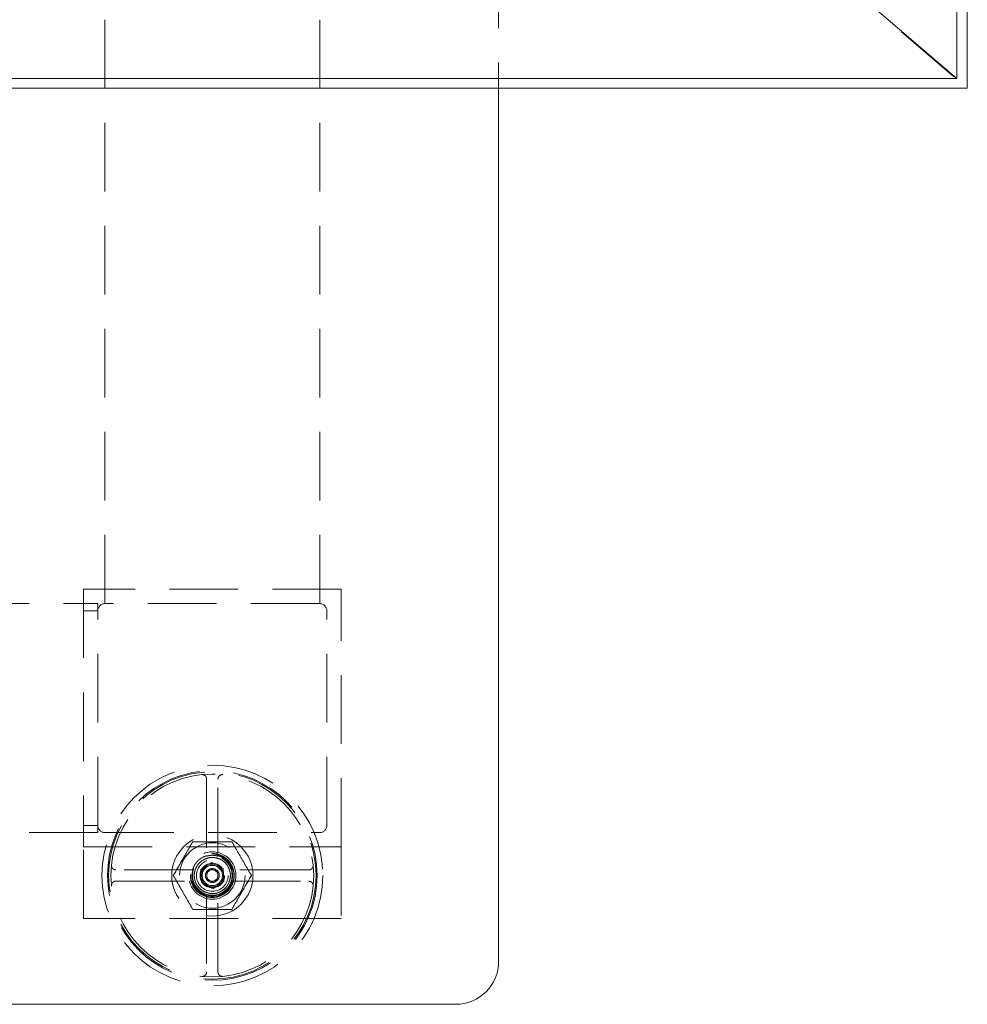
# Model space of a CAD drawing. Units: inches. Extents: x 10 to 398, y 5 to 260.
# Drawn here: x 265 to 282, y 184 to 202 of the extents above; entities that cross this region are included whole.
import ezdxf

# ---------------------------------------------------------------- set-up
doc = ezdxf.new("R2010")
doc.units = ezdxf.units.IN
doc.header["$LTSCALE"] = 24
doc.header["$MEASUREMENT"] = 0
doc.linetypes.add('HIDDEN', pattern=[0.075, 0.05, -0.025])

msp = doc.modelspace()

# ---------------------------------------------------------------- linework, layer by layer
at = {"color": 7, "linetype": 'HIDDEN', "lineweight": 0}
for p, q in [((266.989, 191.412), (266.989, 225.412)), ((270.739, 191.412), (270.739, 225.412)), ((273.864, 220.667), (273.864, 200.417)), ((276.799, 204.917), (282.049, 200.417)), ((271.114, 191.662), (266.614, 191.662)), ((266.614, 191.662), (266.614, 187.162)), ((271.114, 187.162), (271.114, 191.662)), ((215.864, 191.412), (266.864, 191.412)), ((266.864, 191.287), (266.614, 191.287)), ((266.864, 191.412), (266.864, 191.287)), ((266.864, 187.537), (266.864, 191.287)), ((270.739, 191.412), (266.989, 191.412)), ((270.864, 187.537), (270.864, 191.287)), ((268.765, 188.346), (268.765, 187.001)), ((268.962, 187.001), (268.962, 188.346)), ((266.614, 187.537), (266.864, 187.537)), ((266.864, 187.537), (266.864, 187.412)), ((266.864, 187.412), (215.864, 187.412)), ((266.989, 187.412), (270.739, 187.412)), ((266.614, 187.162), (271.114, 187.162)), ((266.614, 185.912), (266.614, 187.162)), ((271.114, 187.162), (271.114, 185.912)), ((268.819, 186.868), (268.852, 186.889)), ((268.852, 186.889), (268.879, 186.875)), ((268.525, 186.76), (267.18, 186.76)), ((268.661, 186.765), (268.693, 186.785)), ((268.673, 186.538), (268.661, 186.765)), ((269.02, 186.803), (269.054, 186.786)), ((269.054, 186.786), (269.066, 186.559)), ((270.547, 186.76), (269.203, 186.76)), ((267.18, 186.564), (268.525, 186.564)), ((269.066, 186.559), (268.876, 186.435)), ((269.203, 186.564), (270.547, 186.564)), ((268.765, 186.323), (268.765, 184.978)), ((268.962, 184.978), (268.962, 186.323)), ((271.114, 185.912), (266.614, 185.912))]:
    msp.add_line(p, q, dxfattribs=at)
at = {"color": 7, "linetype": 'Continuous', "lineweight": 15}
for p, q in [((282.049, 200.417), (282.049, 220.667)), ((281.866, 220.498), (281.866, 200.586)), ((276.68, 205.031), (281.866, 200.586)), ((281.866, 200.586), (253.919, 200.586)), ((282.049, 200.417), (253.799, 200.417)), ((273.864, 200.417), (273.864, 185.162)), ((273.114, 184.412), (209.614, 184.412))]:
    msp.add_line(p, q, dxfattribs=at)
at = {"color": 7, "linetype": 'HIDDEN', "lineweight": 0}
for radius in [1.928, 1.831, 1.811, 1.772, 0.709, 0.571, 0.571, 0.413, 0.384, 0.381, 0.375, 0.345, 0.276, 0.215, 0.197, 0.177, 0.122, 0.118, 0.0984]:
    msp.add_circle((268.864, 186.662), radius, dxfattribs=at)
for centre, start, end in [((266.989, 191.287), 90, 180), ((270.739, 191.287), 0, 90), ((266.989, 187.537), 180, 270), ((270.739, 187.537), 270, 0)]:
    msp.add_arc(centre, 0.125, start, end, dxfattribs=at)
at = {"color": 7, "linetype": 'Continuous', "lineweight": 15}
msp.add_arc((273.114, 185.162), 0.75, 270, 0, dxfattribs=at)
at = {"color": 7, "linetype": 'HIDDEN', "lineweight": 0}
for points, knots in [([(268.678, 188.424), (268.68, 188.424), (268.684, 188.424), (268.689, 188.424), (268.695, 188.424), (268.7, 188.423), (268.706, 188.422), (268.714, 188.419), (268.726, 188.414), (268.74, 188.404), (268.751, 188.392), (268.758, 188.379), (268.763, 188.367), (268.765, 188.357), (268.765, 188.349), (268.765, 188.346)], [0, 0, 0, 0, 0.042046, 0.083683, 0.125114, 0.166547, 0.208186, 0.250236, 0.374996, 0.500072, 0.624832, 0.749908, 0.83341, 0.916222, 1, 1, 1, 1]), ([(269.049, 188.424), (269.038, 188.425), (269.027, 188.424), (269.006, 188.417), (268.996, 188.411), (268.98, 188.397), (268.973, 188.388), (268.965, 188.368), (268.962, 188.357), (268.962, 188.346)], [0, 0, 0, 0, 0.25, 0.25, 0.5, 0.5, 0.75, 0.75, 1, 1, 1, 1]), ([(268.182, 186.662), (268.238, 186.759), (268.323, 186.906), (268.437, 187.104), (268.494, 187.203), (268.523, 187.252)], [0, 0, 0, 0, 0.495073, 0.747492, 1, 1, 1, 1]), ([(268.523, 187.252), (268.635, 187.252), (268.805, 187.252), (269.033, 187.252), (269.148, 187.252), (269.205, 187.252)], [0, 0, 0, 0, 0.4950758, 0.7474985, 1, 1, 1, 1]), ([(269.205, 187.252), (269.233, 187.204), (269.29, 187.105), (269.375, 186.957), (269.461, 186.809), (269.517, 186.711), (269.546, 186.662)], [0, 0, 0, 0, 0.249481, 0.499998, 0.749395, 1, 1, 1, 1]), ([(268.518, 186.76), (268.519, 186.764), (268.521, 186.771), (268.525, 186.782), (268.528, 186.792), (268.533, 186.803), (268.537, 186.813), (268.542, 186.823), (268.547, 186.833), (268.559, 186.853), (268.578, 186.882), (268.609, 186.917), (268.644, 186.948), (268.676, 186.969), (268.702, 186.984), (268.723, 186.993), (268.744, 187.001), (268.758, 187.006), (268.765, 187.008)], [0, 0, 0, 0, 0.030854, 0.061618, 0.092321, 0.122994, 0.153667, 0.18437, 0.215133, 0.245986, 0.372945, 0.500014, 0.626972, 0.754043, 0.815611, 0.876965, 0.938348, 1, 1, 1, 1]), ([(268.765, 187.001), (268.769, 187.002), (268.776, 187.004), (268.787, 187.006), (268.798, 187.009), (268.809, 187.011), (268.82, 187.012), (268.831, 187.013), (268.842, 187.014), (268.853, 187.015), (268.867, 187.015), (268.884, 187.014), (268.904, 187.013), (268.923, 187.01), (268.943, 187.006), (268.956, 187.003), (268.962, 187.001)], [0, 0, 0, 0, 0.055814, 0.111436, 0.166921, 0.222323, 0.277697, 0.333099, 0.388584, 0.444206, 0.500022, 0.600271, 0.700072, 0.799746, 0.899615, 1, 1, 1, 1]), ([(268.962, 187.008), (268.966, 187.007), (268.973, 187.005), (268.984, 187.001), (268.994, 186.997), (269.005, 186.993), (269.015, 186.988), (269.025, 186.984), (269.035, 186.978), (269.055, 186.967), (269.084, 186.948), (269.119, 186.917), (269.15, 186.882), (269.171, 186.85), (269.186, 186.823), (269.195, 186.803), (269.203, 186.782), (269.208, 186.768), (269.21, 186.76)], [0, 0, 0, 0, 0.030854, 0.061618, 0.092321, 0.122994, 0.153667, 0.18437, 0.215133, 0.245986, 0.372945, 0.500014, 0.626972, 0.754043, 0.815611, 0.876965, 0.938348, 1, 1, 1, 1]), ([(267.18, 186.76), (267.178, 186.76), (267.175, 186.76), (267.169, 186.761), (267.164, 186.762), (267.158, 186.763), (267.153, 186.765), (267.145, 186.768), (267.134, 186.775), (267.121, 186.786), (267.111, 186.799), (267.105, 186.813), (267.102, 186.825), (267.101, 186.836), (267.102, 186.844), (267.102, 186.847)], [0, 0, 0, 0, 0.042028, 0.083653, 0.12508, 0.166517, 0.208169, 0.25024, 0.375079, 0.500074, 0.624913, 0.749908, 0.833513, 0.916325, 1, 1, 1, 1]), ([(269.179, 186.662), (269.179, 186.666), (269.179, 186.673), (269.178, 186.685), (269.177, 186.696), (269.175, 186.708), (269.173, 186.726), (269.167, 186.749), (269.157, 186.778), (269.144, 186.807), (269.122, 186.844), (269.088, 186.886), (269.038, 186.927), (268.981, 186.956), (268.923, 186.973), (268.864, 186.979), (268.805, 186.973), (268.746, 186.956), (268.69, 186.927), (268.639, 186.886), (268.605, 186.844), (268.584, 186.807), (268.571, 186.778), (268.561, 186.749), (268.554, 186.723), (268.551, 186.7), (268.549, 186.681), (268.549, 186.668), (268.549, 186.662)], [0, 0, 0, 0, 0.011674, 0.023327, 0.034973, 0.046628, 0.058309, 0.089195, 0.120101, 0.152275, 0.184469, 0.250118, 0.315768, 0.380053, 0.441772, 0.500003, 0.558234, 0.619953, 0.684238, 0.749887, 0.815537, 0.84771, 0.879904, 0.91079, 0.941696, 0.961138, 0.980549, 1, 1, 1, 1]), ([(270.626, 186.839), (270.626, 186.837), (270.626, 186.834), (270.626, 186.829), (270.625, 186.824), (270.624, 186.82), (270.622, 186.815), (270.619, 186.807), (270.614, 186.796), (270.603, 186.783), (270.591, 186.773), (270.578, 186.766), (270.567, 186.763), (270.557, 186.761), (270.551, 186.76), (270.547, 186.76)], [0, 0, 0, 0, 0.040303, 0.0802865, 0.1201081, 0.1599273, 0.199904, 0.2401957, 0.369967, 0.5000555, 0.629814, 0.7599154, 0.8400033, 0.9196041, 1, 1, 1, 1]), ([(268.523, 186.071), (268.495, 186.12), (268.438, 186.218), (268.352, 186.366), (268.267, 186.515), (268.21, 186.613), (268.182, 186.662)], [0, 0, 0, 0, 0.249482, 0.499998, 0.749396, 1, 1, 1, 1]), ([(268.511, 186.662), (268.511, 186.666), (268.511, 186.673), (268.512, 186.684), (268.512, 186.695), (268.514, 186.706), (268.515, 186.717), (268.517, 186.728), (268.519, 186.739), (268.522, 186.75), (268.524, 186.757), (268.525, 186.76)], [0, 0, 0, 0, 0.111625, 0.222866, 0.33383, 0.444628, 0.555372, 0.66617, 0.777134, 0.888375, 1, 1, 1, 1]), ([(268.525, 186.564), (268.524, 186.567), (268.522, 186.574), (268.519, 186.585), (268.517, 186.596), (268.515, 186.607), (268.514, 186.618), (268.512, 186.629), (268.512, 186.64), (268.511, 186.651), (268.511, 186.658), (268.511, 186.662)], [0, 0, 0, 0, 0.111625, 0.222866, 0.33383, 0.444628, 0.555372, 0.66617, 0.777134, 0.888375, 1, 1, 1, 1]), ([(268.549, 186.662), (268.549, 186.658), (268.549, 186.65), (268.55, 186.639), (268.551, 186.627), (268.552, 186.616), (268.555, 186.598), (268.561, 186.575), (268.571, 186.545), (268.584, 186.517), (268.605, 186.48), (268.639, 186.438), (268.69, 186.397), (268.746, 186.367), (268.805, 186.351), (268.864, 186.345), (268.923, 186.351), (268.981, 186.367), (269.038, 186.397), (269.088, 186.438), (269.122, 186.48), (269.144, 186.517), (269.157, 186.545), (269.167, 186.575), (269.173, 186.601), (269.177, 186.624), (269.178, 186.643), (269.179, 186.656), (269.179, 186.662)], [0, 0, 0, 0, 0.011674, 0.023327, 0.034973, 0.046628, 0.058309, 0.089195, 0.120101, 0.152275, 0.184469, 0.250118, 0.315768, 0.380053, 0.441772, 0.500003, 0.558234, 0.619953, 0.684238, 0.749887, 0.815537, 0.84771, 0.879904, 0.91079, 0.941696, 0.961138, 0.980549, 1, 1, 1, 1]), ([(269.203, 186.76), (269.204, 186.757), (269.206, 186.75), (269.208, 186.739), (269.21, 186.728), (269.212, 186.717), (269.214, 186.706), (269.215, 186.695), (269.216, 186.684), (269.217, 186.673), (269.217, 186.666), (269.217, 186.662)], [0, 0, 0, 0, 0.111625, 0.222865, 0.333829, 0.444628, 0.555372, 0.666171, 0.777135, 0.888375, 1, 1, 1, 1]), ([(269.217, 186.662), (269.217, 186.658), (269.217, 186.651), (269.216, 186.64), (269.215, 186.629), (269.214, 186.618), (269.212, 186.607), (269.21, 186.596), (269.208, 186.585), (269.206, 186.574), (269.204, 186.567), (269.203, 186.564)], [0, 0, 0, 0, 0.111625, 0.222865, 0.333829, 0.444628, 0.555372, 0.666171, 0.777135, 0.888375, 1, 1, 1, 1]), ([(269.546, 186.662), (269.489, 186.565), (269.405, 186.418), (269.29, 186.22), (269.233, 186.121), (269.205, 186.071)], [0, 0, 0, 0, 0.495073, 0.747492, 1, 1, 1, 1]), ([(267.102, 186.477), (267.102, 186.478), (267.101, 186.482), (267.101, 186.488), (267.102, 186.493), (267.103, 186.498), (267.104, 186.504), (267.106, 186.513), (267.111, 186.524), (267.121, 186.538), (267.134, 186.549), (267.146, 186.556), (267.158, 186.561), (267.169, 186.563), (267.176, 186.563), (267.18, 186.564)], [0, 0, 0, 0, 0.042028, 0.083653, 0.12508, 0.166517, 0.208169, 0.25024, 0.375079, 0.500074, 0.624913, 0.749908, 0.833513, 0.916325, 1, 1, 1, 1]), ([(268.765, 186.316), (268.762, 186.317), (268.755, 186.319), (268.744, 186.323), (268.733, 186.327), (268.723, 186.331), (268.713, 186.335), (268.703, 186.34), (268.693, 186.345), (268.673, 186.357), (268.644, 186.376), (268.609, 186.407), (268.578, 186.442), (268.556, 186.474), (268.542, 186.501), (268.533, 186.521), (268.524, 186.542), (268.52, 186.556), (268.518, 186.564)], [0, 0, 0, 0, 0.030848, 0.061607, 0.092308, 0.12298, 0.153653, 0.184359, 0.215127, 0.245986, 0.372973, 0.500015, 0.627001, 0.754043, 0.815643, 0.877008, 0.93838, 1, 1, 1, 1]), ([(268.876, 186.435), (268.842, 186.452), (268.775, 186.486), (268.707, 186.521), (268.673, 186.538)], [0, 0, 0, 0, 0.500002, 1, 1, 1, 1]), ([(269.21, 186.564), (269.209, 186.56), (269.207, 186.553), (269.203, 186.542), (269.199, 186.532), (269.195, 186.521), (269.19, 186.511), (269.185, 186.501), (269.18, 186.491), (269.169, 186.471), (269.15, 186.442), (269.119, 186.407), (269.084, 186.376), (269.052, 186.355), (269.025, 186.34), (269.005, 186.331), (268.984, 186.322), (268.969, 186.318), (268.962, 186.316)], [0, 0, 0, 0, 0.030848, 0.061607, 0.092308, 0.12298, 0.153653, 0.184359, 0.215127, 0.245986, 0.372973, 0.500015, 0.627001, 0.754043, 0.815643, 0.877008, 0.93838, 1, 1, 1, 1]), ([(270.547, 186.564), (270.558, 186.562), (270.578, 186.56), (270.604, 186.542), (270.623, 186.516), (270.625, 186.495), (270.626, 186.485)], [0, 0, 0, 0, 0.250021, 0.500004, 0.749998, 1, 1, 1, 1]), ([(268.962, 186.323), (268.959, 186.322), (268.952, 186.32), (268.941, 186.318), (268.93, 186.315), (268.919, 186.313), (268.908, 186.312), (268.897, 186.311), (268.886, 186.31), (268.875, 186.309), (268.861, 186.309), (268.844, 186.309), (268.824, 186.311), (268.804, 186.314), (268.785, 186.318), (268.772, 186.321), (268.765, 186.323)], [0, 0, 0, 0, 0.055805, 0.111419, 0.166899, 0.222298, 0.277672, 0.333076, 0.388566, 0.444197, 0.500022, 0.600323, 0.700149, 0.799822, 0.899666, 1, 1, 1, 1]), ([(269.205, 186.071), (269.092, 186.071), (268.923, 186.071), (268.694, 186.071), (268.58, 186.071), (268.523, 186.071)], [0, 0, 0, 0, 0.495076, 0.747492, 1, 1, 1, 1]), ([(268.678, 184.9), (268.689, 184.899), (268.7, 184.9), (268.721, 184.907), (268.731, 184.912), (268.747, 184.927), (268.754, 184.936), (268.763, 184.956), (268.765, 184.967), (268.765, 184.978)], [0, 0, 0, 0, 0.25, 0.25, 0.5, 0.5, 0.75, 0.75, 1, 1, 1, 1]), ([(269.049, 184.9), (269.047, 184.9), (269.044, 184.9), (269.038, 184.9), (269.033, 184.9), (269.027, 184.901), (269.022, 184.902), (269.013, 184.904), (269.001, 184.91), (268.988, 184.919), (268.977, 184.932), (268.969, 184.944), (268.965, 184.957), (268.963, 184.967), (268.962, 184.975), (268.962, 184.978)], [0, 0, 0, 0, 0.042028, 0.083653, 0.12508, 0.166517, 0.208169, 0.25024, 0.375079, 0.500074, 0.624913, 0.749908, 0.833513, 0.916325, 1, 1, 1, 1])]:
    msp.add_open_spline(points, degree=3, knots=knots, dxfattribs=at)
for points in [[(270.626, 186.839), (270.626, 186.842), (270.626, 186.845), (270.626, 186.847)], [(270.627, 186.485), (270.626, 186.482), (270.626, 186.479), (270.626, 186.477)]]:
    msp.add_open_spline(points, degree=3, dxfattribs=at)

doc.saveas('drawing.dxf')
